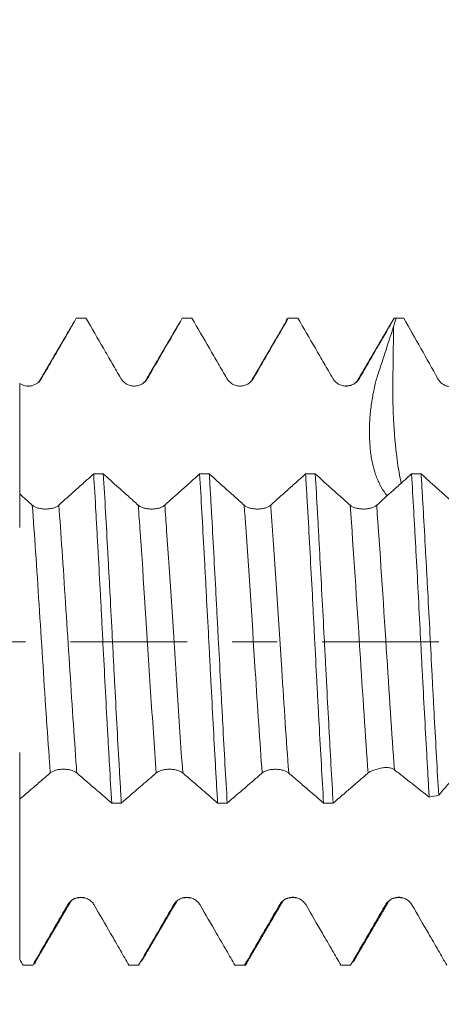
# Model space of a CAD drawing. Units: millimetres. Extents: x -43 to 78, y -82 to 35.
# Drawn here: x 48 to 52, y -3 to 6 of the extents above; entities that cross this region are included whole.
import ezdxf

# ---------------------------------------------------------------- set-up
doc = ezdxf.new("R2010")
doc.units = ezdxf.units.MM
doc.linetypes.add('CENTER', pattern=[47.5, 22, -8.5, 8.5, -8.5])
for name, color, linetype in [('1', 4, 'Continuous'), ('2', 7, 'Continuous'), ('SK2', 7, 'Continuous'), ('SK4', 2, 'CENTER')]:
    doc.layers.add(name, color=color, linetype=linetype)
doc.styles.add('iso_b_vert', font='simplex.shx')
doc.dimstyles.get("Standard").update_dxf_attribs({"dimtxt": 0.18, "dimasz": 0.18, "dimexe": 0.18, "dimexo": 0.0625, "dimgap": 0.09, "dimtad": 1, "dimzin": 0, "dimdsep": 52, "dimtxsty": 'Standard', "dimcen": 0.09, "dimadec": 0, "dimazin": 0, "dimtfac": 1, "dimtdec": 4, "dimtofl": 0, "dimtmove": 0, "dimatfit": 3, "dimfxl": 1, "dimtolj": 1, "dimtzin": 0, "dimarcsym": 0})

# ---------------------------------------------------------------- blocks, each defined once
blk = doc.blocks.new('_U2')
at = {"layer": 'SK2', "lineweight": 13}
for p, q in [((52.73, 1.5875), (52.73, 14.658309)), ((57.13, 4.64456), (57.13, 14.658309)), ((64.63, 12.658309), (45.23, 12.658309))]:
    blk.add_line(p, q, dxfattribs=at)
at = {"layer": 'SK2', "lineweight": 18}
for points in [[(52.73, 12.658309), (49.230002, 12.197525), (49.229998, 13.119093)], [(57.13, 12.658309), (60.629998, 13.119093), (60.630002, 12.197525)]]:
    blk.add_solid(points, dxfattribs=at)
at = {"layer": 'SK2', "lineweight": 18, "attachment_point": 7, "line_spacing_factor": 1.084337, "style": 'iso_b_vert'}
for s, insert, char_height in [('\\W0.7861;4.4', (52.373572, 20.543424), 3), ("\\W0.7095;'B'", (52.400072, 13.440943), 3.5)]:
    blk.add_mtext(s, dxfattribs=dict(at, insert=insert, char_height=char_height))
blk = doc.blocks.new('_U3')
at = {"layer": 'SK2', "lineweight": 13}
for p, q in [((42.13, -4.64456), (42.13, -12.05706)), ((57.13, -4.64456), (57.13, -12.05706)), ((57.13, -10.05706), (42.13, -10.05706))]:
    blk.add_line(p, q, dxfattribs=at)
at = {"layer": 'SK2', "lineweight": 18}
for points in [[(42.13, -10.05706), (45.629998, -9.596276), (45.630002, -10.517844)], [(57.13, -10.05706), (53.630002, -10.517844), (53.629998, -9.596276)]]:
    blk.add_solid(points, dxfattribs=at)
at = {"layer": 'SK2', "lineweight": 18, "insert": (46.497115, -9.171946), "char_height": 3, "attachment_point": 7, "line_spacing_factor": 1.084337, "style": 'iso_b_vert'}
blk.add_mtext('\\W0.5321;15', dxfattribs=at)
blk = doc.blocks.new('_U4')
at = {"layer": 'SK2', "lineweight": 13}
for p, q in [((31.13, -3.8625), (31.13, -34.55706)), ((57.13, -4.64456), (57.13, -34.55706)), ((57.13, -32.55706), (31.13, -32.55706))]:
    blk.add_line(p, q, dxfattribs=at)
at = {"layer": 'SK2', "lineweight": 18}
for points in [[(31.13, -32.55706), (34.629998, -32.096276), (34.630002, -33.017844)], [(57.13, -32.55706), (53.630002, -33.017844), (53.629998, -32.096276)]]:
    blk.add_solid(points, dxfattribs=at)
at = {"layer": 'SK2', "lineweight": 18, "insert": (42.497172, -31.671946), "char_height": 3, "attachment_point": 7, "line_spacing_factor": 1.084337, "style": 'iso_b_vert'}
blk.add_mtext('\\W0.6740;26', dxfattribs=at)
blk = doc.blocks.new('_U5')
at = {"layer": '2', "lineweight": 13}
for p, q in [((35.03, -1.5875), (35.03, -23.55706)), ((57.13, -4.64456), (57.13, -23.55706)), ((57.13, -21.55706), (35.03, -21.55706))]:
    blk.add_line(p, q, dxfattribs=at)
at = {"layer": '2', "lineweight": 18}
for points in [[(35.03, -21.55706), (38.529998, -21.096276), (38.530002, -22.017844)], [(57.13, -21.55706), (53.630002, -22.017844), (53.629998, -21.096276)]]:
    blk.add_solid(points, dxfattribs=at)
at = {"layer": '2', "lineweight": 18, "insert": (43.093486, -20.671946), "char_height": 3, "attachment_point": 7, "line_spacing_factor": 1.084337, "style": 'iso_b_vert'}
blk.add_mtext('\\W0.7208;22.1', dxfattribs=at)

msp = doc.modelspace()

# ---------------------------------------------------------------- linework, layer by layer
at = {"layer": '1', "lineweight": 18}
for p, q in [((47.9315, -3.0563), (47.935, -3.0571)), ((47.935, -3.0571), (48.0261, -3.0571)), ((48.0261, -3.0571), (48.0226, -3.0563)), ((48.9315, -3.0563), (48.935, -3.0571)), ((48.935, -3.0571), (49.0262, -3.0571)), ((49.0262, -3.0571), (49.0228, -3.0563)), ((49.9316, -3.0563), (49.935, -3.0571)), ((49.935, -3.0571), (50.026, -3.0571)), ((50.026, -3.0571), (50.0225, -3.0563)), ((50.9316, -3.0563), (50.935, -3.0571)), ((50.935, -3.0571), (51.0259, -3.0571)), ((51.0259, -3.0571), (51.0225, -3.0563))]:
    msp.add_line(p, q, dxfattribs=at)
for points, degree in [([(48.4099, 3.0152), (48.2437, 2.7305), (48.0774, 2.4468)], 2), ([(48.5256, 3.0571), (48.4952, 3.0571), (48.4649, 3.0571), (48.4345, 3.0571)], 3), ([(49.4103, 3.0166), (49.2441, 2.7319), (49.0778, 2.4482)], 2), ([(49.5257, 3.0571), (49.4955, 3.0571), (49.4653, 3.0571), (49.435, 3.0571)], 3), ([(50.4102, 3.0166), (50.2441, 2.732), (50.0779, 2.4484)], 2), ([(50.5257, 3.0571), (50.4954, 3.0571), (50.4652, 3.0571), (50.4349, 3.0571)], 3), ([(51.4109, 3.0189), (51.2448, 2.7341), (51.0785, 2.4502)], 2), ([(51.429, 2.9785), (51.4374, 3.0047), (51.4458, 3.0309), (51.4542, 3.0571)], 3), ([(51.4542, 3.0571), (51.4478, 3.0571), (51.4414, 3.0571), (51.4349, 3.0571)], 3), ([(51.5248, 3.057), (51.5013, 3.057), (51.4778, 3.057), (51.4542, 3.0571)], 3), ([(51.5248, 3.057), (51.633, 2.8663), (51.7407, 2.6753), (51.8475, 2.4838)], 3), ([(51.0311, 2.4235), (51.0063, 2.4173), (50.9703, 2.4154)], 2), ([(47.9815, 2.4163), (47.9762, 2.4159), (47.9707, 2.4157)], 2), ([(48.5982, 1.5857), (48.6285, 1.5857), (48.6589, 1.5857), (48.6893, 1.5857)], 3), ([(49.5983, 1.5856), (49.6286, 1.5856), (49.659, 1.5855), (49.6893, 1.5855)], 3), ([(50.5981, 1.5854), (50.6285, 1.5854), (50.6589, 1.5854), (50.6894, 1.5854)], 3), ([(51.5981, 1.5852), (51.6285, 1.5852), (51.6589, 1.5852), (51.6893, 1.5852)], 3), ([(48.0187, 1.2903), (47.9791, 1.3257), (47.9396, 1.3611), (47.9001, 1.3965)], 3), ([(51.8547, -1.4509), (51.9627, -1.3244), (52.07, -1.1979), (52.1764, -1.0712)], 3), ([(51.4221, -1.2005), (51.4276, -1.2031), (51.4326, -1.2062), (51.4369, -1.2096)], 3), ([(51.8547, -1.4509), (51.8248, -1.4565), (51.7949, -1.462), (51.7649, -1.4675)], 3), ([(48.8591, -1.524), (48.8288, -1.524), (48.7985, -1.524), (48.7681, -1.524)], 3), ([(49.8591, -1.5241), (49.8288, -1.5241), (49.7985, -1.5241), (49.7681, -1.5241)], 3), ([(50.859, -1.5243), (50.8287, -1.5243), (50.7983, -1.5243), (50.768, -1.5243)], 3), ([(48.3826, -2.4512), (48.4153, -2.4084), (48.517, -2.42)], 2), ([(49.4336, -2.4214), (49.4669, -2.4143), (49.517, -2.4201)], 2), ([(50.3818, -2.4534), (50.4147, -2.408), (50.5173, -2.4199)], 2), ([(51.3813, -2.455), (51.4143, -2.408), (51.5176, -2.4199)], 2), ([(48.0493, -3.0214), (48.2156, -2.7365), (48.382, -2.4527)], 2), ([(49.0504, -3.0184), (49.2136, -2.7389), (49.377, -2.4605)], 2), ([(50.0485, -3.024), (50.2148, -2.7389), (50.3812, -2.4548)], 2), ([(51.0482, -3.0249), (51.2147, -2.7396), (51.3812, -2.4553)], 2), ([(47.9315, -3.0563), (47.921, -3.0382), (47.9106, -3.02), (47.9001, -3.0018)], 3), ([(47.9315, -3.0563), (47.9619, -3.0563), (47.9923, -3.0563), (48.0226, -3.0563)], 3), ([(48.9315, -3.0563), (48.9619, -3.0563), (48.9924, -3.0563), (49.0228, -3.0563)], 3), ([(49.9316, -3.0563), (49.9619, -3.0563), (49.9922, -3.0563), (50.0225, -3.0563)], 3), ([(50.9316, -3.0563), (50.9619, -3.0563), (50.9922, -3.0563), (51.0225, -3.0563)], 3)]:
    msp.add_open_spline(points, degree=degree, dxfattribs=at)
for points, knots in [([(48.1058, 2.4876), (48.1369, 2.5414), (48.168, 2.5953), (48.2302, 2.703), (48.2613, 2.7568), (48.3397, 2.8928), (48.3871, 2.9749), (48.4345, 3.0571)], [0, 0, 0, 0, 0.283718, 0.283718, 0.567436, 0.567436, 1, 1, 1, 1]), ([(48.5256, 3.0571), (48.5805, 2.962), (48.6354, 2.867), (48.7178, 2.7245), (48.7453, 2.677), (48.7865, 2.6058), (48.8003, 2.582), (48.8278, 2.5345), (48.8415, 2.5108), (48.8552, 2.487)], [0, 0, 0, 0, 0.5, 0.5, 0.75, 0.75, 0.875, 0.875, 1, 1, 1, 1]), ([(49.1058, 2.4871), (49.1369, 2.5409), (49.168, 2.5948), (49.2303, 2.7025), (49.2614, 2.7563), (49.34, 2.8925), (49.3875, 2.9748), (49.435, 3.0571)], [0, 0, 0, 0, 0.283429, 0.283429, 0.566859, 0.566859, 1, 1, 1, 1]), ([(49.5257, 3.0571), (49.5806, 2.9621), (49.6355, 2.8671), (49.7179, 2.7246), (49.7453, 2.6771), (49.7865, 2.6059), (49.8003, 2.5821), (49.8278, 2.5346), (49.8415, 2.5109), (49.8552, 2.4872)], [0, 0, 0, 0, 0.5, 0.5, 0.75, 0.75, 0.875, 0.875, 1, 1, 1, 1]), ([(50.1058, 2.4872), (50.1369, 2.5411), (50.168, 2.5949), (50.2302, 2.7026), (50.2613, 2.7565), (50.3399, 2.8926), (50.3874, 2.9748), (50.4349, 3.0571)], [0, 0, 0, 0, 0.283521, 0.283521, 0.567042, 0.567042, 1, 1, 1, 1]), ([(50.4079, 3.0127), (50.4098, 3.0189), (50.4117, 3.0245), (50.4208, 3.0477), (50.4278, 3.0568), (50.4349, 3.0571)], [0, 0, 0, 0, 0.21275, 0.21275, 1, 1, 1, 1]), ([(50.5257, 3.0571), (50.5806, 2.9621), (50.6355, 2.8671), (50.7179, 2.7246), (50.7454, 2.6771), (50.7866, 2.6059), (50.8003, 2.5821), (50.8278, 2.5346), (50.8415, 2.5109), (50.8553, 2.4872)], [0, 0, 0, 0, 0.5, 0.5, 0.75, 0.75, 0.875, 0.875, 1, 1, 1, 1]), ([(51.1058, 2.4873), (51.137, 2.5411), (51.1681, 2.595), (51.2303, 2.7027), (51.2614, 2.7565), (51.34, 2.8926), (51.3874, 2.9748), (51.4349, 3.0571)], [0, 0, 0, 0, 0.28353, 0.28353, 0.567061, 0.567061, 1, 1, 1, 1]), ([(51.3685, 1.3784), (51.3632, 1.3848), (51.358, 1.3913), (51.3331, 1.4241), (51.316, 1.4525), (51.293, 1.498), (51.2859, 1.5137), (51.2722, 1.5461), (51.2658, 1.5628), (51.2478, 1.614), (51.2376, 1.6496), (51.2252, 1.7051), (51.2215, 1.724), (51.2153, 1.7626), (51.2127, 1.7822), (51.2084, 1.8223), (51.2068, 1.8428), (51.2042, 1.8841), (51.2033, 1.9049), (51.2014, 1.9679), (51.2012, 2.0107), (51.2032, 2.076), (51.2042, 2.098), (51.2073, 2.1422), (51.2093, 2.1646), (51.2168, 2.2319), (51.2236, 2.2766), (51.2356, 2.3435), (51.2399, 2.3657), (51.2491, 2.4102), (51.2539, 2.4325), (51.2612, 2.4601), (51.2628, 2.4656), (51.2661, 2.4766), (51.2679, 2.482), (51.2733, 2.4983), (51.2768, 2.5093), (51.2874, 2.542), (51.2945, 2.5638), (51.3159, 2.6292), (51.3302, 2.6729), (51.3727, 2.8038), (51.4009, 2.8912), (51.429, 2.9785)], [0, 0, 0, 0, 0.019109, 0.019109, 0.094562, 0.094562, 0.132289, 0.132289, 0.170015, 0.170015, 0.245468, 0.245468, 0.283195, 0.283195, 0.320922, 0.320922, 0.358648, 0.358648, 0.396375, 0.396375, 0.471828, 0.471828, 0.509554, 0.509554, 0.547281, 0.547281, 0.622734, 0.622734, 0.660461, 0.660461, 0.698187, 0.698187, 0.707619, 0.707619, 0.717051, 0.717051, 0.735914, 0.735914, 0.773641, 0.773641, 0.849094, 0.849094, 1, 1, 1, 1]), ([(47.9001, 2.4396), (47.9083, 2.4341), (47.917, 2.4295), (47.9307, 2.424), (47.9354, 2.4224), (47.9449, 2.4196), (47.9497, 2.4185), (47.9643, 2.4159), (47.9741, 2.4151), (47.9889, 2.4154), (47.9938, 2.4158), (48.0037, 2.4171), (48.0085, 2.4179), (48.0228, 2.4213), (48.0322, 2.4245), (48.0502, 2.4328), (48.0587, 2.4378), (48.0745, 2.4495), (48.0819, 2.4562), (48.095, 2.471), (48.1008, 2.479), (48.1058, 2.4876)], [0, 0, 0, 0, 0.125, 0.125, 0.1875, 0.1875, 0.25, 0.25, 0.375, 0.375, 0.4375, 0.4375, 0.5, 0.5, 0.625, 0.625, 0.75, 0.75, 0.875, 0.875, 1, 1, 1, 1]), ([(47.9001, 2.4396), (47.9001, 2.4237), (47.9001, 2.331), (47.9001, 2.1589), (47.9001, 1.8508), (47.9001, 1.5709), (47.9001, 1.3833), (47.9001, 1.2941), (47.9001, 1.1798), (47.9001, 1.0635), (47.9001, 1.0763), (47.9001, 1.1696), (47.9001, 1.2391), (47.9001, 1.299), (47.9001, 1.3318), (47.9001, 1.3646), (47.9001, 1.3768)], [0, 0, 0, 0, 0.01592, 0.092829, 0.169738, 0.323556, 0.400465, 0.438919, 0.477374, 0.631192, 0.78501, 0.861919, 0.938828, 0.938828, 0.977283, 1, 1, 1, 1]), ([(48.8552, 2.487), (48.8616, 2.476), (48.8693, 2.4661), (48.8827, 2.4527), (48.8875, 2.4485), (48.8975, 2.4408), (48.908, 2.4339), (48.9193, 2.4283), (48.931, 2.4235), (48.9371, 2.4214), (48.9492, 2.4182), (48.9554, 2.417), (48.9678, 2.4153), (48.9742, 2.4149), (48.9932, 2.4149), (49.0057, 2.4165), (49.024, 2.4214), (49.03, 2.4234), (49.0417, 2.4283), (49.0473, 2.431), (49.0637, 2.4404), (49.0739, 2.4482), (49.0872, 2.4615), (49.0914, 2.4663), (49.0991, 2.4763), (49.1026, 2.4816), (49.1058, 2.4871)], [0, 0, 0, 0, 0.125, 0.125, 0.1875, 0.1875, 0.25, 0.3125, 0.3125, 0.375, 0.375, 0.4375, 0.4375, 0.5, 0.5, 0.625, 0.625, 0.6875, 0.6875, 0.75, 0.75, 0.875, 0.875, 0.9375, 0.9375, 1, 1, 1, 1]), ([(49.8552, 2.4872), (49.8616, 2.4761), (49.8693, 2.4662), (49.8827, 2.4528), (49.8875, 2.4486), (49.8975, 2.441), (49.908, 2.434), (49.9193, 2.4284), (49.931, 2.4236), (49.9371, 2.4215), (49.9492, 2.4183), (49.9554, 2.4171), (49.9679, 2.4154), (49.9742, 2.415), (49.9932, 2.415), (50.0057, 2.4166), (50.024, 2.4215), (50.0301, 2.4236), (50.0417, 2.4284), (50.0473, 2.4312), (50.0637, 2.4406), (50.0739, 2.4484), (50.0872, 2.4617), (50.0914, 2.4664), (50.0991, 2.4764), (50.1026, 2.4817), (50.1058, 2.4872)], [0, 0, 0, 0, 0.125, 0.125, 0.1875, 0.1875, 0.25, 0.3125, 0.3125, 0.375, 0.375, 0.4375, 0.4375, 0.5, 0.5, 0.625, 0.625, 0.6875, 0.6875, 0.75, 0.75, 0.875, 0.875, 0.9375, 0.9375, 1, 1, 1, 1]), ([(50.8553, 2.4872), (50.8617, 2.4761), (50.8693, 2.4662), (50.8827, 2.4528), (50.8875, 2.4486), (50.8976, 2.441), (50.908, 2.434), (50.9194, 2.4284), (50.9311, 2.4236), (50.9371, 2.4216), (50.9493, 2.4183), (50.9554, 2.4171), (50.9679, 2.4155), (50.9743, 2.415), (50.9933, 2.415), (51.0057, 2.4167), (51.024, 2.4216), (51.0301, 2.4236), (51.0417, 2.4284), (51.0474, 2.4312), (51.0637, 2.4406), (51.0739, 2.4484), (51.0873, 2.4617), (51.0914, 2.4664), (51.0991, 2.4764), (51.1027, 2.4818), (51.1058, 2.4873)], [0, 0, 0, 0, 0.125, 0.125, 0.1875, 0.1875, 0.25, 0.3125, 0.3125, 0.375, 0.375, 0.4375, 0.4375, 0.5, 0.5, 0.625, 0.625, 0.6875, 0.6875, 0.75, 0.75, 0.875, 0.875, 0.9375, 0.9375, 1, 1, 1, 1]), ([(51.8475, 2.4838), (51.8537, 2.4728), (51.8611, 2.4627), (51.8741, 2.4493), (51.8787, 2.445), (51.8885, 2.4372), (51.8986, 2.4301), (51.9096, 2.4244), (51.9211, 2.4193), (51.927, 2.4172), (51.9448, 2.412), (51.9571, 2.4101), (51.9822, 2.4096), (51.9945, 2.411), (52.0126, 2.4155), (52.0187, 2.4175), (52.0303, 2.4221), (52.0359, 2.4248), (52.0468, 2.431), (52.0521, 2.4344), (52.0622, 2.4421), (52.067, 2.4462), (52.076, 2.4551), (52.0802, 2.4598), (52.0879, 2.4698), (52.0915, 2.4752), (52.0947, 2.4807)], [0, 0, 0, 0, 0.125, 0.125, 0.1875, 0.1875, 0.25, 0.3125, 0.3125, 0.375, 0.375, 0.5, 0.5, 0.625, 0.625, 0.6875, 0.6875, 0.75, 0.75, 0.8125, 0.8125, 0.875, 0.875, 0.9375, 0.9375, 1, 1, 1, 1]), ([(48.5982, 1.5857), (48.5713, 1.5616), (48.5445, 1.5374), (48.4865, 1.4853), (48.4555, 1.4574), (48.3727, 1.3831), (48.321, 1.3367), (48.2693, 1.2903)], [0, 0, 0, 0, 0.244962, 0.244962, 0.528562, 0.528562, 1, 1, 1, 1]), ([(48.5982, 1.5857), (48.6051, 1.47), (48.6121, 1.3497), (48.6209, 1.1935), (48.6227, 1.162), (48.6263, 1.0983), (48.6281, 1.0662), (48.6336, 0.9697), (48.6372, 0.9049), (48.648, 0.7091), (48.6552, 0.5768), (48.6658, 0.3756), (48.6693, 0.3082), (48.6745, 0.2062), (48.6763, 0.1721), (48.6797, 0.1037), (48.6815, 0.0694), (48.6902, -0.1017), (48.6972, -0.2373), (48.7113, -0.5059), (48.7185, -0.639), (48.7274, -0.8038), (48.7292, -0.8367), (48.7328, -0.9023), (48.7346, -0.9351), (48.7399, -1.0325), (48.7435, -1.0964), (48.7541, -1.285), (48.7611, -1.4065), (48.7681, -1.524)], [0, 0, 0, 0, 0.125, 0.125, 0.15625, 0.15625, 0.1875, 0.1875, 0.25, 0.25, 0.375, 0.375, 0.4375, 0.4375, 0.46875, 0.46875, 0.5, 0.5, 0.625, 0.625, 0.75, 0.75, 0.78125, 0.78125, 0.8125, 0.8125, 0.875, 0.875, 1, 1, 1, 1]), ([(49.0187, 1.2902), (48.9876, 1.3181), (48.9565, 1.346), (48.8942, 1.4018), (48.8631, 1.4297), (48.7844, 1.5003), (48.7368, 1.543), (48.6893, 1.5857)], [0, 0, 0, 0, 0.283456, 0.283456, 0.566912, 0.566912, 1, 1, 1, 1]), ([(48.8591, -1.524), (48.8556, -1.4651), (48.8521, -1.405), (48.8467, -1.3128), (48.845, -1.2817), (48.8414, -1.2193), (48.8396, -1.1879), (48.8307, -1.0302), (48.8236, -0.9016), (48.8095, -0.6398), (48.8024, -0.5065), (48.7935, -0.3369), (48.7918, -0.3027), (48.7882, -0.2345), (48.7829, -0.1322), (48.7776, -0.0303), (48.767, 0.1729), (48.7599, 0.3078), (48.7493, 0.5091), (48.7458, 0.5761), (48.7405, 0.6763), (48.7387, 0.7097), (48.7352, 0.7762), (48.7334, 0.8092), (48.7246, 0.9731), (48.7176, 1.1007), (48.7036, 1.3486), (48.6965, 1.469), (48.6893, 1.5857)], [0, 0, 0, 0, 0.0625, 0.0625, 0.09375, 0.09375, 0.125, 0.125, 0.25, 0.25, 0.375, 0.375, 0.40625, 0.40625, 0.4375, 0.5, 0.5, 0.625, 0.625, 0.6875, 0.6875, 0.71875, 0.71875, 0.75, 0.75, 0.875, 0.875, 1, 1, 1, 1]), ([(49.5983, 1.5856), (49.5714, 1.5614), (49.5445, 1.5372), (49.4865, 1.4852), (49.4554, 1.4572), (49.3727, 1.3829), (49.321, 1.3366), (49.2693, 1.2902)], [0, 0, 0, 0, 0.245162, 0.245162, 0.5288, 0.5288, 1, 1, 1, 1]), ([(49.5983, 1.5856), (49.6053, 1.4687), (49.6124, 1.3482), (49.6265, 1.1003), (49.6336, 0.9728), (49.6425, 0.809), (49.6443, 0.7761), (49.6478, 0.7097), (49.6496, 0.6762), (49.655, 0.5759), (49.6585, 0.5089), (49.6691, 0.3074), (49.6762, 0.1726), (49.6868, -0.0306), (49.6903, -0.0985), (49.6957, -0.2005), (49.6975, -0.2345), (49.701, -0.3027), (49.7028, -0.3368), (49.7118, -0.5067), (49.7188, -0.64), (49.7327, -0.9019), (49.7397, -1.0304), (49.7485, -1.188), (49.7503, -1.2193), (49.7538, -1.2817), (49.7556, -1.3128), (49.761, -1.4051), (49.7645, -1.4652), (49.7681, -1.5241)], [0, 0, 0, 0, 0.125, 0.125, 0.25, 0.25, 0.28125, 0.28125, 0.3125, 0.3125, 0.375, 0.375, 0.5, 0.5, 0.5625, 0.5625, 0.59375, 0.59375, 0.625, 0.625, 0.75, 0.75, 0.875, 0.875, 0.90625, 0.90625, 0.9375, 0.9375, 1, 1, 1, 1]), ([(50.0187, 1.2901), (49.9876, 1.318), (49.9564, 1.3459), (49.8942, 1.4017), (49.863, 1.4296), (49.7844, 1.5002), (49.7369, 1.5428), (49.6893, 1.5855)], [0, 0, 0, 0, 0.283482, 0.283482, 0.566964, 0.566964, 1, 1, 1, 1]), ([(49.8591, -1.5241), (49.852, -1.406), (49.8448, -1.2843), (49.8306, -1.0339), (49.8236, -0.9052), (49.8149, -0.7398), (49.8131, -0.7064), (49.8096, -0.6396), (49.8043, -0.5393), (49.7991, -0.4386), (49.7885, -0.2368), (49.7814, -0.1017), (49.7706, 0.1018), (49.7671, 0.1698), (49.7617, 0.2719), (49.7599, 0.3061), (49.7563, 0.3742), (49.7545, 0.4081), (49.7456, 0.5768), (49.7316, 0.8419), (49.7177, 1.0973), (49.7089, 1.2537), (49.7072, 1.2849), (49.7036, 1.3468), (49.7018, 1.3774), (49.6965, 1.4683), (49.6929, 1.5276), (49.6893, 1.5855)], [0, 0, 0, 0, 0.125, 0.125, 0.25, 0.25, 0.28125, 0.28125, 0.3125, 0.375, 0.375, 0.5, 0.5, 0.5625, 0.5625, 0.59375, 0.59375, 0.625, 0.625, 0.75, 0.875, 0.875, 0.90625, 0.90625, 0.9375, 0.9375, 1, 1, 1, 1]), ([(50.5981, 1.5854), (50.5713, 1.5613), (50.5445, 1.5372), (50.4865, 1.4851), (50.4555, 1.4572), (50.3727, 1.3829), (50.321, 1.3365), (50.2693, 1.2901)], [0, 0, 0, 0, 0.244797, 0.244797, 0.528491, 0.528491, 1, 1, 1, 1]), ([(50.5981, 1.5854), (50.6016, 1.5274), (50.6051, 1.4682), (50.6105, 1.3774), (50.6122, 1.3469), (50.6159, 1.285), (50.6177, 1.2538), (50.6267, 1.0971), (50.6339, 0.9694), (50.6481, 0.7091), (50.6552, 0.5767), (50.664, 0.4081), (50.6657, 0.3742), (50.6692, 0.3062), (50.671, 0.272), (50.6763, 0.1697), (50.6798, 0.1016), (50.6902, -0.102), (50.6971, -0.2371), (50.7078, -0.4388), (50.7114, -0.5059), (50.7168, -0.6062), (50.7186, -0.6397), (50.7222, -0.7064), (50.724, -0.7398), (50.733, -0.9054), (50.7401, -1.0342), (50.7541, -1.2846), (50.761, -1.4063), (50.768, -1.5243)], [0, 0, 0, 0, 0.0625, 0.0625, 0.09375, 0.09375, 0.125, 0.125, 0.25, 0.25, 0.375, 0.375, 0.40625, 0.40625, 0.4375, 0.4375, 0.5, 0.5, 0.625, 0.625, 0.6875, 0.6875, 0.71875, 0.71875, 0.75, 0.75, 0.875, 0.875, 1, 1, 1, 1]), ([(51.0187, 1.29), (50.9876, 1.3179), (50.9564, 1.3458), (50.8942, 1.4016), (50.863, 1.4295), (50.7844, 1.5), (50.7369, 1.5427), (50.6894, 1.5854)], [0, 0, 0, 0, 0.283502, 0.283502, 0.567004, 0.567004, 1, 1, 1, 1]), ([(50.859, -1.5243), (50.8519, -1.407), (50.8449, -1.2851), (50.836, -1.1268), (50.8342, -1.0948), (50.8307, -1.0306), (50.8254, -0.9339), (50.8201, -0.8362), (50.8096, -0.6395), (50.8027, -0.5066), (50.792, -0.3045), (50.7885, -0.2367), (50.7831, -0.1343), (50.7813, -0.1), (50.7777, -0.0315), (50.7759, 0.0027), (50.7669, 0.1732), (50.7598, 0.3083), (50.7456, 0.5761), (50.7386, 0.7088), (50.7298, 0.873), (50.728, 0.9058), (50.7245, 0.9711), (50.7192, 1.0682), (50.714, 1.1629), (50.7035, 1.3493), (50.6965, 1.4694), (50.6894, 1.5854)], [0, 0, 0, 0, 0.125, 0.125, 0.15625, 0.15625, 0.1875, 0.25, 0.25, 0.375, 0.375, 0.4375, 0.4375, 0.46875, 0.46875, 0.5, 0.5, 0.625, 0.625, 0.75, 0.75, 0.78125, 0.78125, 0.8125, 0.875, 0.875, 1, 1, 1, 1]), ([(51.5981, 1.5852), (51.5713, 1.5611), (51.5445, 1.537), (51.4865, 1.4849), (51.4554, 1.457), (51.3727, 1.3827), (51.321, 1.3363), (51.2693, 1.29)], [0, 0, 0, 0, 0.244871, 0.244871, 0.528557, 0.528557, 1, 1, 1, 1]), ([(51.5981, 1.5852), (51.6051, 1.4715), (51.612, 1.3539), (51.6225, 1.1716), (51.626, 1.1099), (51.6313, 1.0158), (51.6331, 0.9842), (51.6366, 0.9205), (51.6384, 0.8883), (51.6472, 0.7273), (51.6541, 0.5973), (51.6678, 0.3352), (51.6746, 0.203), (51.6831, 0.0363), (51.6848, 0.0029), (51.6883, -0.0641), (51.69, -0.0977), (51.6952, -0.1984), (51.6987, -0.2651), (51.7091, -0.4638), (51.7161, -0.5944), (51.7301, -0.8522), (51.7371, -0.9793), (51.7458, -1.1359), (51.7476, -1.1671), (51.7511, -1.2287), (51.7563, -1.3203), (51.7615, -1.4093), (51.7649, -1.4675)], [0, 0, 0, 0, 0.125, 0.125, 0.1875, 0.1875, 0.21875, 0.21875, 0.25, 0.25, 0.375, 0.375, 0.5, 0.5, 0.53125, 0.53125, 0.5625, 0.5625, 0.625, 0.625, 0.75, 0.75, 0.875, 0.875, 0.90625, 0.90625, 0.9375, 1, 1, 1, 1]), ([(52.0188, 1.2898), (51.9876, 1.3176), (51.9565, 1.3455), (51.8942, 1.4013), (51.8631, 1.4292), (51.7844, 1.4998), (51.7368, 1.5425), (51.6893, 1.5852)], [0, 0, 0, 0, 0.283406, 0.283406, 0.566812, 0.566812, 1, 1, 1, 1]), ([(51.8547, -1.4509), (51.8477, -1.3334), (51.8408, -1.2131), (51.827, -0.9667), (51.8202, -0.8407), (51.8099, -0.6475), (51.8065, -0.5824), (51.8013, -0.4837), (51.7995, -0.4507), (51.7961, -0.3848), (51.7943, -0.3518), (51.7857, -0.187), (51.7789, -0.0552), (51.7653, 0.2083), (51.7584, 0.3401), (51.7496, 0.5047), (51.7479, 0.5377), (51.7444, 0.6032), (51.7391, 0.7009), (51.7339, 0.7969), (51.7236, 0.9869), (51.7167, 1.1107), (51.7065, 1.2921), (51.703, 1.3519), (51.6979, 1.4404), (51.6962, 1.4698), (51.6927, 1.528), (51.691, 1.5568), (51.6893, 1.5852)], [0, 0, 0, 0, 0.125, 0.125, 0.25, 0.25, 0.3125, 0.3125, 0.34375, 0.34375, 0.375, 0.375, 0.5, 0.5, 0.625, 0.625, 0.65625, 0.65625, 0.6875, 0.75, 0.75, 0.875, 0.875, 0.9375, 0.9375, 0.96875, 0.96875, 1, 1, 1, 1]), ([(48.2693, 1.2903), (48.2629, 1.2846), (48.2552, 1.2794), (48.2419, 1.2725), (48.237, 1.2704), (48.227, 1.2665), (48.2166, 1.263), (48.2053, 1.2603), (48.1935, 1.2579), (48.1875, 1.2569), (48.1754, 1.2553), (48.1692, 1.2547), (48.1567, 1.2539), (48.1504, 1.2537), (48.1314, 1.2536), (48.1189, 1.2544), (48.1006, 1.2568), (48.0945, 1.2578), (48.0829, 1.2602), (48.0772, 1.2616), (48.0609, 1.2663), (48.0507, 1.2702), (48.0373, 1.277), (48.0332, 1.2795), (48.0255, 1.2846), (48.0219, 1.2874), (48.0187, 1.2903)], [0, 0, 0, 0, 0.125, 0.125, 0.1875, 0.1875, 0.25, 0.3125, 0.3125, 0.375, 0.375, 0.4375, 0.4375, 0.5, 0.5, 0.625, 0.625, 0.6875, 0.6875, 0.75, 0.75, 0.875, 0.875, 0.9375, 0.9375, 1, 1, 1, 1]), ([(49.2693, 1.2902), (49.2629, 1.2845), (49.2553, 1.2793), (49.2419, 1.2725), (49.2371, 1.2703), (49.227, 1.2665), (49.2166, 1.263), (49.2053, 1.2602), (49.1936, 1.2578), (49.1875, 1.2568), (49.1754, 1.2552), (49.1692, 1.2546), (49.1568, 1.2538), (49.1504, 1.2536), (49.1314, 1.2536), (49.1189, 1.2544), (49.1006, 1.2568), (49.0945, 1.2578), (49.0829, 1.2602), (49.0773, 1.2615), (49.0609, 1.2662), (49.0507, 1.2702), (49.0374, 1.277), (49.0332, 1.2794), (49.0255, 1.2846), (49.0219, 1.2874), (49.0187, 1.2902)], [0, 0, 0, 0, 0.125, 0.125, 0.1875, 0.1875, 0.25, 0.3125, 0.3125, 0.375, 0.375, 0.4375, 0.4375, 0.5, 0.5, 0.625, 0.625, 0.6875, 0.6875, 0.75, 0.75, 0.875, 0.875, 0.9375, 0.9375, 1, 1, 1, 1]), ([(50.2693, 1.2901), (50.2629, 1.2844), (50.2553, 1.2792), (50.2419, 1.2724), (50.2371, 1.2702), (50.227, 1.2664), (50.2166, 1.2629), (50.2053, 1.2601), (50.1935, 1.2577), (50.1875, 1.2567), (50.1754, 1.2551), (50.1692, 1.2545), (50.1567, 1.2537), (50.1504, 1.2535), (50.1314, 1.2535), (50.1189, 1.2543), (50.1006, 1.2567), (50.0945, 1.2577), (50.0829, 1.2601), (50.0772, 1.2614), (50.0609, 1.2661), (50.0507, 1.2701), (50.0373, 1.2769), (50.0332, 1.2793), (50.0255, 1.2845), (50.0219, 1.2873), (50.0187, 1.2901)], [0, 0, 0, 0, 0.125, 0.125, 0.1875, 0.1875, 0.25, 0.3125, 0.3125, 0.375, 0.375, 0.4375, 0.4375, 0.5, 0.5, 0.625, 0.625, 0.6875, 0.6875, 0.75, 0.75, 0.875, 0.875, 0.9375, 0.9375, 1, 1, 1, 1]), ([(51.2693, 1.29), (51.2629, 1.2843), (51.2552, 1.2791), (51.2419, 1.2723), (51.2371, 1.2701), (51.227, 1.2662), (51.2166, 1.2627), (51.2053, 1.26), (51.1935, 1.2576), (51.1875, 1.2566), (51.1754, 1.255), (51.1692, 1.2544), (51.1567, 1.2536), (51.1504, 1.2534), (51.1314, 1.2534), (51.1189, 1.2542), (51.1006, 1.2566), (51.0945, 1.2576), (51.0829, 1.2599), (51.0772, 1.2613), (51.0609, 1.266), (51.0507, 1.2699), (51.0373, 1.2768), (51.0332, 1.2792), (51.0255, 1.2844), (51.0219, 1.2871), (51.0187, 1.29)], [0, 0, 0, 0, 0.125, 0.125, 0.1875, 0.1875, 0.25, 0.3125, 0.3125, 0.375, 0.375, 0.4375, 0.4375, 0.5, 0.5, 0.625, 0.625, 0.6875, 0.6875, 0.75, 0.75, 0.875, 0.875, 0.9375, 0.9375, 1, 1, 1, 1]), ([(47.9001, -1.4876), (47.9001, -1.4679), (47.9001, -1.4085), (47.9001, -1.3295), (47.9001, -1.2597), (47.9001, -1.2209), (47.9001, -1.1662), (47.9001, -1.0999), (47.9001, -1.0305), (47.9001, -1.0472), (47.9001, -1.1332), (47.9001, -1.1993), (47.9001, -1.3122), (47.9001, -1.5525), (47.9001, -1.9197), (47.9001, -2.2324), (47.9001, -2.3879), (47.9001, -2.5035), (47.9001, -2.6829), (47.9001, -2.8622), (47.9001, -3.0018)], [0, 0, 0, 0, 0.029694, 0.089383, 0.119228, 0.13415, 0.149072, 0.208761, 0.26845, 0.387828, 0.447517, 0.477362, 0.507206, 0.626584, 0.745962, 0.805651, 0.86534, 0.86534, 0.895185, 1, 1, 1, 1]), ([(48.1886, -1.2397), (48.1949, -1.2343), (48.2026, -1.2293), (48.216, -1.2228), (48.2208, -1.2208), (48.2309, -1.217), (48.2413, -1.2137), (48.2526, -1.211), (48.2644, -1.2087), (48.2704, -1.2078), (48.2825, -1.2062), (48.2887, -1.2057), (48.3012, -1.2049), (48.3075, -1.2047), (48.3265, -1.2047), (48.339, -1.2055), (48.3573, -1.2078), (48.3634, -1.2087), (48.375, -1.211), (48.3807, -1.2124), (48.397, -1.2169), (48.4072, -1.2207), (48.4205, -1.2272), (48.4247, -1.2295), (48.4324, -1.2345), (48.4359, -1.2371), (48.4391, -1.2398)], [0, 0, 0, 0, 0.125, 0.125, 0.1875, 0.1875, 0.25, 0.3125, 0.3125, 0.375, 0.375, 0.4375, 0.4375, 0.5, 0.5, 0.625, 0.625, 0.6875, 0.6875, 0.75, 0.75, 0.875, 0.875, 0.9375, 0.9375, 1, 1, 1, 1]), ([(49.1886, -1.2399), (49.1949, -1.2345), (49.2026, -1.2295), (49.216, -1.223), (49.2208, -1.2209), (49.2309, -1.2172), (49.2413, -1.2139), (49.2526, -1.2112), (49.2644, -1.2089), (49.2704, -1.2079), (49.2825, -1.2064), (49.2887, -1.2058), (49.3012, -1.2051), (49.3075, -1.2049), (49.3265, -1.2049), (49.339, -1.2056), (49.3573, -1.2079), (49.3634, -1.2089), (49.375, -1.2112), (49.3807, -1.2125), (49.397, -1.217), (49.4072, -1.2208), (49.4205, -1.2274), (49.4247, -1.2297), (49.4324, -1.2346), (49.4359, -1.2373), (49.4391, -1.24)], [0, 0, 0, 0, 0.125, 0.125, 0.1875, 0.1875, 0.25, 0.3125, 0.3125, 0.375, 0.375, 0.4375, 0.4375, 0.5, 0.5, 0.625, 0.625, 0.6875, 0.6875, 0.75, 0.75, 0.875, 0.875, 0.9375, 0.9375, 1, 1, 1, 1]), ([(50.1886, -1.2401), (50.195, -1.2346), (50.2026, -1.2297), (50.216, -1.2231), (50.2208, -1.2211), (50.2309, -1.2174), (50.2413, -1.214), (50.2526, -1.2113), (50.2644, -1.209), (50.2704, -1.2081), (50.2826, -1.2065), (50.2887, -1.206), (50.3012, -1.2052), (50.3076, -1.205), (50.3266, -1.205), (50.339, -1.2058), (50.3574, -1.2081), (50.3634, -1.2091), (50.375, -1.2114), (50.3807, -1.2127), (50.397, -1.2172), (50.4072, -1.221), (50.4206, -1.2275), (50.4247, -1.2298), (50.4324, -1.2348), (50.436, -1.2374), (50.4391, -1.2402)], [0, 0, 0, 0, 0.125, 0.125, 0.1875, 0.1875, 0.25, 0.3125, 0.3125, 0.375, 0.375, 0.4375, 0.4375, 0.5, 0.5, 0.625, 0.625, 0.6875, 0.6875, 0.75, 0.75, 0.875, 0.875, 0.9375, 0.9375, 1, 1, 1, 1]), ([(51.2532, -1.2113), (51.2602, -1.2083), (51.2676, -1.2056), (51.2824, -1.2007), (51.2899, -1.1986), (51.3052, -1.1949), (51.313, -1.1933), (51.3284, -1.1909), (51.336, -1.19), (51.351, -1.1889), (51.3585, -1.1887), (51.3729, -1.1891), (51.3798, -1.1896), (51.3931, -1.1914), (51.3994, -1.1927), (51.4114, -1.196), (51.4169, -1.1981), (51.4221, -1.2005)], [0, 0, 0, 0, 0.125, 0.125, 0.25, 0.25, 0.375, 0.375, 0.5, 0.5, 0.625, 0.625, 0.75, 0.75, 0.875, 0.875, 1, 1, 1, 1]), ([(47.9001, -1.4884), (47.9312, -1.4615), (47.9623, -1.4347), (48.0259, -1.3798), (48.0584, -1.3518), (48.1235, -1.2957), (48.156, -1.2677), (48.1886, -1.2397)], [0, 0, 0, 0, 0.323691, 0.323691, 0.661845, 0.661845, 1, 1, 1, 1]), ([(48.4391, -1.2398), (48.4702, -1.2666), (48.5013, -1.2935), (48.5636, -1.3471), (48.5947, -1.374), (48.6732, -1.4419), (48.7207, -1.4829), (48.7681, -1.524)], [0, 0, 0, 0, 0.283565, 0.283565, 0.56713, 0.56713, 1, 1, 1, 1]), ([(48.8591, -1.524), (48.914, -1.4766), (48.9689, -1.4292), (49.0512, -1.3582), (49.0787, -1.3345), (49.1199, -1.299), (49.1336, -1.2872), (49.1611, -1.2636), (49.1748, -1.2517), (49.1886, -1.2399)], [0, 0, 0, 0, 0.5, 0.5, 0.75, 0.75, 0.875, 0.875, 1, 1, 1, 1]), ([(49.4391, -1.24), (49.4702, -1.2668), (49.5014, -1.2937), (49.5636, -1.3473), (49.5947, -1.3742), (49.6732, -1.4421), (49.7207, -1.4831), (49.7681, -1.5241)], [0, 0, 0, 0, 0.283595, 0.283595, 0.567189, 0.567189, 1, 1, 1, 1]), ([(49.8591, -1.5241), (49.914, -1.4767), (49.9689, -1.4293), (50.0512, -1.3583), (50.0787, -1.3347), (50.1199, -1.2992), (50.1336, -1.2874), (50.1611, -1.2637), (50.1748, -1.2519), (50.1886, -1.2401)], [0, 0, 0, 0, 0.5, 0.5, 0.75, 0.75, 0.875, 0.875, 1, 1, 1, 1]), ([(50.4391, -1.2402), (50.4702, -1.267), (50.5014, -1.2938), (50.5635, -1.3475), (50.5946, -1.3744), (50.6732, -1.4422), (50.7206, -1.4833), (50.768, -1.5243)], [0, 0, 0, 0, 0.283633, 0.283633, 0.567266, 0.567266, 1, 1, 1, 1]), ([(50.859, -1.5243), (50.9139, -1.4769), (50.9688, -1.4295), (51.0512, -1.3584), (51.0787, -1.3347), (51.1199, -1.2992), (51.1336, -1.2874), (51.1611, -1.2638), (51.1749, -1.2519), (51.1886, -1.2401)], [0, 0, 0, 0, 0.5, 0.5, 0.75, 0.75, 0.875, 0.875, 1, 1, 1, 1]), ([(51.1886, -1.2401), (51.1961, -1.2337), (51.2053, -1.228), (51.2219, -1.2207), (51.2278, -1.2184), (51.2401, -1.2145), (51.2465, -1.2128), (51.2532, -1.2113)], [0, 0, 0, 0, 0.5, 0.5, 0.75, 0.75, 1, 1, 1, 1]), ([(51.4369, -1.2096), (51.4679, -1.2339), (51.4989, -1.2583), (51.5609, -1.3071), (51.5919, -1.3315), (51.6703, -1.3931), (51.7176, -1.4303), (51.7649, -1.4675)], [0, 0, 0, 0, 0.283588, 0.283588, 0.567177, 0.567177, 1, 1, 1, 1]), ([(48.6026, -2.4869), (48.5963, -2.4759), (48.5886, -2.466), (48.5752, -2.4526), (48.5704, -2.4484), (48.5604, -2.4407), (48.5499, -2.4337), (48.5386, -2.4282), (48.5269, -2.4233), (48.5208, -2.4213), (48.5087, -2.418), (48.5025, -2.4168), (48.4901, -2.4151), (48.4837, -2.4147), (48.4647, -2.4147), (48.4522, -2.4163), (48.4339, -2.4212), (48.4278, -2.4232), (48.4162, -2.428), (48.4106, -2.4308), (48.3942, -2.4402), (48.384, -2.448), (48.3707, -2.4613), (48.3665, -2.466), (48.3588, -2.476), (48.3552, -2.4813), (48.352, -2.4869)], [0, 0, 0, 0, 0.125, 0.125, 0.1875, 0.1875, 0.25, 0.3125, 0.3125, 0.375, 0.375, 0.4375, 0.4375, 0.5, 0.5, 0.625, 0.625, 0.6875, 0.6875, 0.75, 0.75, 0.875, 0.875, 0.9375, 0.9375, 1, 1, 1, 1]), ([(49.6027, -2.487), (49.5963, -2.476), (49.5886, -2.466), (49.5753, -2.4526), (49.5704, -2.4484), (49.5604, -2.4407), (49.55, -2.4338), (49.5387, -2.4282), (49.5269, -2.4233), (49.5209, -2.4213), (49.5088, -2.4181), (49.5026, -2.4168), (49.4901, -2.4152), (49.4837, -2.4148), (49.4648, -2.4147), (49.4523, -2.4164), (49.434, -2.4212), (49.4279, -2.4233), (49.4163, -2.4281), (49.4106, -2.4309), (49.3943, -2.4403), (49.3841, -2.4481), (49.3707, -2.4614), (49.3666, -2.4661), (49.3589, -2.4761), (49.3553, -2.4814), (49.3521, -2.4869)], [0, 0, 0, 0, 0.125, 0.125, 0.1875, 0.1875, 0.25, 0.3125, 0.3125, 0.375, 0.375, 0.4375, 0.4375, 0.5, 0.5, 0.625, 0.625, 0.6875, 0.6875, 0.75, 0.75, 0.875, 0.875, 0.9375, 0.9375, 1, 1, 1, 1]), ([(50.6026, -2.4867), (50.5963, -2.4757), (50.5886, -2.4657), (50.5752, -2.4524), (50.5704, -2.4482), (50.5604, -2.4405), (50.5499, -2.4335), (50.5386, -2.4279), (50.5269, -2.4231), (50.5209, -2.421), (50.5087, -2.4178), (50.5026, -2.4165), (50.4901, -2.4149), (50.4837, -2.4144), (50.4647, -2.4144), (50.4523, -2.416), (50.4339, -2.4209), (50.4279, -2.423), (50.4162, -2.4278), (50.4106, -2.4305), (50.3943, -2.4399), (50.384, -2.4477), (50.3707, -2.461), (50.3665, -2.4658), (50.3588, -2.4757), (50.3553, -2.4811), (50.3521, -2.4866)], [0, 0, 0, 0, 0.125, 0.125, 0.1875, 0.1875, 0.25, 0.3125, 0.3125, 0.375, 0.375, 0.4375, 0.4375, 0.5, 0.5, 0.625, 0.625, 0.6875, 0.6875, 0.75, 0.75, 0.875, 0.875, 0.9375, 0.9375, 1, 1, 1, 1]), ([(51.6026, -2.4867), (51.5963, -2.4756), (51.5886, -2.4657), (51.5752, -2.4523), (51.5704, -2.4481), (51.5604, -2.4404), (51.5499, -2.4335), (51.5386, -2.4279), (51.5269, -2.423), (51.5209, -2.421), (51.5087, -2.4177), (51.5025, -2.4165), (51.4901, -2.4149), (51.4837, -2.4144), (51.4647, -2.4144), (51.4523, -2.416), (51.4339, -2.4209), (51.4279, -2.423), (51.4162, -2.4278), (51.4106, -2.4305), (51.3942, -2.4399), (51.384, -2.4478), (51.3707, -2.4611), (51.3665, -2.4658), (51.3588, -2.4758), (51.3552, -2.4811), (51.3521, -2.4866)], [0, 0, 0, 0, 0.125, 0.125, 0.1875, 0.1875, 0.25, 0.3125, 0.3125, 0.375, 0.375, 0.4375, 0.4375, 0.5, 0.5, 0.625, 0.625, 0.6875, 0.6875, 0.75, 0.75, 0.875, 0.875, 0.9375, 0.9375, 1, 1, 1, 1]), ([(48.352, -2.4869), (48.3209, -2.5407), (48.2898, -2.5945), (48.2275, -2.7021), (48.1964, -2.7559), (48.1177, -2.8919), (48.0702, -2.9741), (48.0226, -3.0563)], [0, 0, 0, 0, 0.283479, 0.283479, 0.566957, 0.566957, 1, 1, 1, 1]), ([(48.9315, -3.0563), (48.9046, -3.0098), (48.8778, -2.9632), (48.8198, -2.8629), (48.7887, -2.809), (48.706, -2.6658), (48.6543, -2.5763), (48.6026, -2.4869)], [0, 0, 0, 0, 0.245209, 0.245209, 0.528877, 0.528877, 1, 1, 1, 1]), ([(49.3521, -2.4869), (49.321, -2.5407), (49.2898, -2.5945), (49.2276, -2.7021), (49.1964, -2.756), (49.1178, -2.892), (49.0703, -2.9741), (49.0228, -3.0563)], [0, 0, 0, 0, 0.283515, 0.283515, 0.567031, 0.567031, 1, 1, 1, 1]), ([(49.9316, -3.0563), (49.9047, -3.0098), (49.8778, -2.9632), (49.8198, -2.8628), (49.7887, -2.809), (49.706, -2.6658), (49.6543, -2.5764), (49.6027, -2.487)], [0, 0, 0, 0, 0.24526, 0.24526, 0.528942, 0.528942, 1, 1, 1, 1]), ([(50.3521, -2.4866), (50.3209, -2.5404), (50.2898, -2.5942), (50.2275, -2.7018), (50.1964, -2.7556), (50.1177, -2.8917), (50.0701, -2.974), (50.0225, -3.0563)], [0, 0, 0, 0, 0.28333, 0.28333, 0.566659, 0.566659, 1, 1, 1, 1]), ([(50.9316, -3.0563), (50.9046, -3.0096), (50.8776, -2.9629), (50.8195, -2.8623), (50.7884, -2.8084), (50.7058, -2.6653), (50.6542, -2.576), (50.6026, -2.4867)], [0, 0, 0, 0, 0.246174, 0.246174, 0.52975, 0.52975, 1, 1, 1, 1]), ([(51.3521, -2.4866), (51.3209, -2.5404), (51.2898, -2.5942), (51.2275, -2.7018), (51.1964, -2.7556), (51.1176, -2.8917), (51.07, -2.974), (51.0225, -3.0563)], [0, 0, 0, 0, 0.283329, 0.283329, 0.566658, 0.566658, 1, 1, 1, 1]), ([(51.9317, -3.0564), (51.9047, -3.0096), (51.8778, -2.9629), (51.8197, -2.8623), (51.7886, -2.8084), (51.7059, -2.6653), (51.6543, -2.576), (51.6026, -2.4867)], [0, 0, 0, 0, 0.246124, 0.246124, 0.529634, 0.529634, 1, 1, 1, 1]), ([(48.0515, -3.0177), (48.0489, -3.0256), (48.0464, -3.0323), (48.0421, -3.0415), (48.0405, -3.0446), (48.0388, -3.0472)], [0, 0, 0, 0, 0.605167, 0.605167, 1, 1, 1, 1]), ([(50.0507, -3.0202), (50.0484, -3.027), (50.0461, -3.0329), (50.0403, -3.0454), (50.0368, -3.0508), (50.0315, -3.0554), (50.0298, -3.0563), (50.0281, -3.0568)], [0, 0, 0, 0, 0.306225, 0.306225, 0.776084, 0.776084, 1, 1, 1, 1])]:
    msp.add_open_spline(points, degree=3, knots=knots, dxfattribs=at)
at = {"layer": '1', "lineweight": 13}
for points, knots in [([(51.429, 2.9785), (51.4272, 2.8431), (51.4249, 2.6738), (51.4226, 2.5045), (51.4213, 2.4134), (51.4214, 2.2937), (51.4294, 2.0415), (51.4534, 1.7551), (51.4865, 1.5615), (51.5019, 1.4907)], [0, 0, 0, 0, 0.253389, 0.316746, 0.316746, 0.44346, 0.570174, 0.823601, 1, 1, 1, 1]), ([(48.1886, -1.2397), (48.1863, -1.2086), (48.1624, -0.881), (48.1165, -0.1766), (48.0613, 0.697), (48.0291, 1.1515), (48.0187, 1.2903)], [0, 0, 0, 0, 0.041656, 0.432186, 0.815776, 1, 1, 1, 1]), ([(48.4391, -1.2398), (48.4365, -1.2045), (48.4123, -0.8721), (48.3661, -0.1616), (48.3112, 0.7063), (48.2794, 1.1557), (48.2693, 1.2903)], [0, 0, 0, 0, 0.047357, 0.437829, 0.821363, 1, 1, 1, 1]), ([(49.1886, -1.2399), (49.1701, -0.9906), (49.1161, -0.1801), (49.0617, 0.7005), (49.0249, 1.2085), (49.0187, 1.2902)], [0, 0, 0, 0, 0.282384, 0.879279, 1, 1, 1, 1]), ([(49.4391, -1.24), (49.4204, -0.986), (49.366, -0.1691), (49.3116, 0.7094), (49.2751, 1.2126), (49.2693, 1.2902)], [0, 0, 0, 0, 0.287579, 0.885281, 1, 1, 1, 1]), ([(50.1886, -1.2401), (50.1671, -0.9496), (50.1131, -0.131), (50.0561, 0.7852), (50.0207, 1.2641), (50.0187, 1.2901)], [0, 0, 0, 0, 0.390488, 0.966575, 1, 1, 1, 1]), ([(50.4391, -1.2402), (50.439, -1.2383), (50.4173, -0.9435), (50.3629, -0.1186), (50.3061, 0.7946), (50.2709, 1.2683), (50.2693, 1.2901)], [0, 0, 0, 0, 0.002523, 0.396076, 0.971983, 1, 1, 1, 1]), ([(51.1886, -1.2401), (51.1633, -0.8965), (51.1092, -0.0657), (51.0509, 0.8605), (51.0187, 1.29)], [0, 0, 0, 0, 0.47887, 1, 1, 1, 1]), ([(51.4369, -1.2096), (51.412, -0.8689), (51.3587, -0.0469), (51.3011, 0.8652), (51.2693, 1.29)], [0, 0, 0, 0, 0.477005, 1, 1, 1, 1])]:
    msp.add_open_spline(points, degree=3, knots=knots, dxfattribs=at)
msp.add_open_spline([(49.3828, -2.4506), (49.3728, -2.4777), (49.3625, -2.4904), (49.3521, -2.4869)], degree=3, dxfattribs=at)
at = {"layer": 'SK4', "lineweight": 18, "ltscale": 0.05}
msp.add_line((-22.87, 0), (59.32, 0), dxfattribs=at)

# ---------------------------------------------------------------- dimensions: what is measured, and where the dimension line sits
at = {"layer": '2', "lineweight": 18}
dim = msp.add_linear_dim(base=(35.03, -21.5571), p1=(57.13, -3.0571), p2=(35.03, 0), dimstyle='Standard', override={"dimtxt": 3, "dimasz": 3.5, "dimexe": 2, "dimexo": 1.5875, "dimgap": 1.5, "dimtad": 1, "dimtih": 1, "dimtoh": 0, "dimdec": 1, "dimlfac": 1, "dimzin": 8, "dimdsep": 46, "dimlunit": 2, "dimpost": '<>', "dimtxsty": 'iso_b_vert', "dimsah": 1, "dimse1": 0, "dimse2": 0, "dimsd1": 0, "dimsd2": 0, "dimclrd": 2, "dimclre": 2, "dimclrt": 2, "dimtol": 0, "dimtm": -0.1, "dimtfac": 1.166667, "dimtdec": 3, "dimtofl": 1, "dimtmove": 0, "dimtzin": 8, "dimlwd": 13, "dimlwe": 13}, dxfattribs=at)
dim.commit()
dim.dimension.update_dxf_attribs({"geometry": '_U5', "text_midpoint": (46.08, -21.5571)})
at = {"layer": 'SK2', "lineweight": 18}
for base, p1, p2, override, picture, middle in [((52.73, 12.6583), (57.13, 3.0571), (52.73, 0), {"dimtxt": 3, "dimasz": 3.5, "dimexe": 2, "dimexo": 1.5875, "dimgap": 1.5, "dimtad": 1, "dimtih": 1, "dimtoh": 0, "dimdec": 3, "dimlfac": 1, "dimzin": 8, "dimdsep": 46, "dimlunit": 2, "dimpost": '<>', "dimtxsty": 'iso_b_vert', "dimsah": 1, "dimse1": 0, "dimse2": 0, "dimsd1": 0, "dimsd2": 0, "dimclrd": 2, "dimclre": 2, "dimclrt": 2, "dimtol": 0, "dimtm": -0.1, "dimtfac": 1.166667, "dimtdec": 3, "dimtofl": 1, "dimtmove": 0, "dimtzin": 8, "dimlwd": 13, "dimlwe": 13}, '_U2', (54.93, 12.6583)), ((31.13, -32.5571), (57.13, -3.0571), (31.13, -2.275), {"dimtxt": 3, "dimasz": 3.5, "dimexe": 2, "dimexo": 1.5875, "dimgap": 1.5, "dimtad": 1, "dimtih": 1, "dimtoh": 0, "dimdec": 1, "dimlfac": 1, "dimzin": 8, "dimdsep": 46, "dimlunit": 2, "dimpost": '<>', "dimtxsty": 'iso_b_vert', "dimsah": 1, "dimse1": 0, "dimse2": 0, "dimsd1": 0, "dimsd2": 0, "dimclrd": 2, "dimclre": 2, "dimclrt": 2, "dimtol": 0, "dimtm": -0.1, "dimtfac": 1.166667, "dimtdec": 3, "dimtofl": 1, "dimtmove": 0, "dimtzin": 8, "dimlwd": 13, "dimlwe": 13}, '_U4', (44.13, -32.5571)), ((42.13, -10.0571), (57.13, -3.0571), (42.13, -3.0571), {"dimtxt": 3, "dimasz": 3.5, "dimexe": 2, "dimexo": 1.5875, "dimgap": 1.5, "dimtad": 1, "dimtih": 1, "dimtoh": 0, "dimdec": 1, "dimlfac": 1, "dimzin": 8, "dimdsep": 46, "dimlunit": 2, "dimpost": '<>', "dimtxsty": 'iso_b_vert', "dimsah": 1, "dimse1": 0, "dimse2": 0, "dimsd1": 0, "dimsd2": 0, "dimclrd": 2, "dimclre": 2, "dimclrt": 2, "dimtol": 0, "dimtm": -0.1, "dimtfac": 1.166667, "dimtdec": 3, "dimtofl": 1, "dimtmove": 0, "dimtzin": 8, "dimlwd": 13, "dimlwe": 13}, '_U3', (47.755, -10.0571))]:
    dim = msp.add_linear_dim(base=base, p1=p1, p2=p2, dimstyle='Standard', override=override, dxfattribs=at)
    dim.commit()
    dim.dimension.update_dxf_attribs({"geometry": picture, "text_midpoint": middle})

doc.saveas('drawing.dxf')
